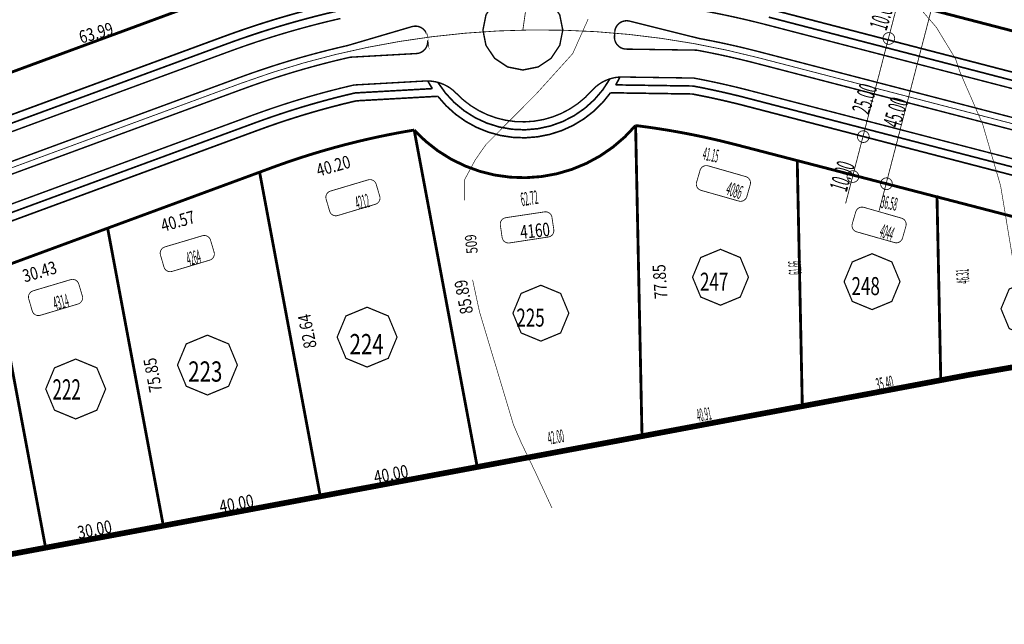
# Model space of a CAD drawing. Extents: x -581 to 1609, y -613 to 886.
# Drawn here: x 562 to 809, y -101 to 50 of the extents above; entities that cross this region are included whole.
import ezdxf

# ---------------------------------------------------------------- set-up
doc = ezdxf.new("R2010")
doc.units = 0
doc.header["$LTSCALE"] = 2000
doc.header["$MEASUREMENT"] = 0
doc.linetypes.add('MCDASH11', pattern=[0.005, 0.0025, -0.00125, 3.87573e-07, -0.00125])
doc.linetypes.add('MCDASH13', pattern=[0.01, 0.005, -0.0025, 3.87573e-07, -0.002499])
for name, color, linetype in [('ACERAS', 6, 'CONTINUOUS'), ('CIERROS', 4, 'CONTINUOUS'), ('CUR__NIVEL', 3, 'CONTINUOUS'), ('DIM__LOTES', 2, 'CONTINUOUS'), ('EJES', 7, 'CONTINUOUS'), ('LIMITE-LOTEO', 2, 'CONTINUOUS'), ('LOTES', 3, 'CONTINUOUS'), ('N___LOTES', 3, 'CONTINUOUS'), ('NUMERO_MUNICIPAL', 7, 'CONTINUOUS'), ('SOLERAS', 4, 'CONTINUOUS')]:
    doc.layers.add(name, color=color, linetype=linetype)

msp = doc.modelspace()

# ---------------------------------------------------------------- linework, layer by layer
at = {"layer": 'ACERAS', "color": 6, "linetype": 'Continuous', "const_width": 0.4064}
for points in [[(641.37, 54.53), (639.6209, 54.123), (637.8302, 53.6913), (636.043, 53.2453), (634.2595, 52.7849), (632.4797, 52.3102), (630.7038, 51.8213), (628.9318, 51.3181), (627.164, 50.8007), (625.4003, 50.2692), (623.641, 49.7235), (621.8861, 49.1637), (620.1358, 48.5898), (618.3901, 48.0019), (616.6492, 47.4), (614.9132, 46.7842), (613.1822, 46.1545), (613.1401, 46.1389)], [(641.87, 52.6), (640.1342, 52.1965), (638.3556, 51.7682), (636.5805, 51.3256), (634.8089, 50.8687), (633.0412, 50.3976), (631.2772, 49.9123), (629.5139, 49.4119), (627.758, 48.8982), (626.0063, 48.3705), (624.2589, 47.8287), (622.5159, 47.2728), (620.7774, 46.703), (619.0436, 46.1192), (617.3145, 45.5215), (615.5903, 44.9099), (613.8299, 44.2692)], [(853.96, 25.99), (750.19, 52.94)], [(852.54, 24.29), (749.69, 51)], [(613.14, 46.14), (551.38, 23.38)], [(613.83, 44.27), (552.07, 21.5)], [(664.28, 35.01), (664.3471, 34.8857), (664.414, 34.7631), (664.4813, 34.6412), (664.5493, 34.5197), (664.6179, 34.3985), (664.6871, 34.2777), (664.757, 34.1572), (664.8274, 34.0371), (664.8987, 33.917), (664.9704, 33.7976), (665.0427, 33.6786), (665.1157, 33.56), (665.1892, 33.4418), (665.2634, 33.3239), (665.3381, 33.2064), (665.4122, 33.0912)], [(666.79, 34.66), (668.6692, 32.009), (670.8748, 29.6256), (673.3706, 27.5484), (676.115, 25.812), (679.0609, 24.4462), (682.1594, 23.4738), (685.3574, 22.9112), (688.5896, 22.7677), (691.8248, 23.0446), (694.9973, 23.7386), (698.0527, 24.838), (700.9402, 26.3242), (703.6102, 28.1721), (706.0185, 30.3506), (708.1238, 32.8228), (709.8911, 35.5472), (709.892, 35.549)], [(711.33, 34.03), (711.3993, 34.148), (711.469, 34.2681), (711.5382, 34.3889), (711.6069, 34.51), (711.6747, 34.6312), (711.7421, 34.753), (711.8087, 34.8749), (711.8748, 34.9974), (711.9401, 35.12), (712.005, 35.2432), (712.069, 35.3664), (712.1326, 35.4903), (712.1954, 35.6141), (712.2577, 35.7386), (712.3192, 35.8631), (712.3811, 35.99)], [(646.07, 32.01), (644.526, 31.6474), (642.94, 31.2618), (641.3602, 30.8645), (639.7835, 30.4548), (638.2101, 30.0326), (636.6371, 29.5972), (635.0706, 29.1503), (633.5076, 28.691), (631.9453, 28.2185), (630.3898, 27.7345), (628.8382, 27.2384), (627.2905, 26.73), (625.7439, 26.2083), (624.2045, 25.6756), (622.6693, 25.1307), (621.1002, 24.5596)], [(646.07, 32.01), (665.42, 33.09)], [(666.78, 31.17), (668.849, 28.8103), (671.1756, 26.7087), (673.7301, 24.8908), (676.4782, 23.3814), (679.3827, 22.2007), (682.405, 21.3647), (685.5034, 20.8847), (688.6233, 20.767), (691.7491, 21.012), (694.8254, 21.6177), (697.8107, 22.576), (700.6651, 23.8742), (703.3494, 25.4943), (705.8278, 27.4147), (708.0668, 29.6094), (710.0379, 32.0511)], [(730.51, 31.74), (710.04, 32.05)], [(730.71, 33.74), (711.33, 34.03)], [(744.41, 30.68), (743.5184, 30.9094), (742.6691, 31.124), (741.8158, 31.3357), (740.9647, 31.543), (740.1097, 31.7475), (739.2568, 31.9476), (738.4001, 32.1448), (737.5456, 32.3377), (736.6872, 32.5276), (735.828, 32.7138), (734.9711, 32.8957), (734.1104, 33.0747), (733.252, 33.2493), (732.3897, 33.4209), (731.5299, 33.5883), (730.711, 33.7441)], [(646.35, 30.03), (644.8311, 29.672), (643.2728, 29.292), (641.7176, 28.8997), (640.1655, 28.4952), (638.6196, 28.0794), (637.074, 27.6507), (635.5318, 27.2099), (633.9931, 26.757), (632.458, 26.292), (630.9296, 25.8159), (629.402, 25.327), (627.8782, 24.826), (626.3585, 24.3131), (624.8428, 23.7884), (623.3313, 23.2517), (621.7901, 22.6907)], [(646.35, 30.03), (666.78, 31.17)], [(743.91, 28.74), (743.0387, 28.9642), (742.2067, 29.1745), (741.3739, 29.3813), (740.5371, 29.5853), (739.7026, 29.7851), (738.8672, 29.9814), (738.031, 30.1741), (737.194, 30.3634), (736.3562, 30.5491), (735.5176, 30.7314), (734.6783, 30.9101), (733.8352, 31.0859), (732.9944, 31.2575), (732.1528, 31.4256), (731.3106, 31.5902), (730.511, 31.7431)], [(847.26, 3.97), (744.41, 30.68)], [(847.67, 1.8), (743.91, 28.74)], [(621.1, 24.56), (503.63, -18.73)], [(621.79, 22.69), (504.32, -20.61)]]:
    msp.add_lwpolyline(points, dxfattribs=at)
at = {"layer": 'CIERROS', "color": 1, "linetype": 'Continuous', "const_width": 0.2032}
for points in [[(768.93, 4.31), (783.29, 59.62)], [(777.33, 2.51), (791.69, 57.82)]]:
    msp.add_lwpolyline(points, dxfattribs=at)
at = {"layer": 'CIERROS', "color": 4, "linetype": 'Continuous', "const_width": 0.7112}
for points in [[(552.05, 34.28), (609.68, 55.53)], [(857.1, 35.51), (786.4, 53.87)], [(660.85, 22.71), (658.6185, 22.3285), (656.3531, 21.9138), (654.0898, 21.4717), (651.8319, 21.0028), (649.5827, 20.5078), (647.3365, 19.9855), (645.0968, 19.4366), (642.8637, 18.8613), (640.6404, 18.2602), (638.4215, 17.6321), (636.2103, 16.9777), (634.0069, 16.2972), (631.8146, 15.5914), (629.628, 14.8589), (627.4503, 14.1004), (625.249, 13.3041)], [(660.85, 22.71), (663.6549, 19.968), (666.7307, 17.541), (670.0463, 15.4526), (673.5643, 13.7266), (677.2445, 12.3825), (681.0468, 11.4349), (684.9273, 10.8949), (688.8257, 10.7678), (692.7332, 11.0541), (696.5891, 11.7521), (700.349, 12.8537), (703.9719, 14.347), (707.4165, 16.2151), (710.6437, 18.4367), (713.6184, 20.9875), (716.3088, 23.8412)], [(741.39, 19.06), (739.8047, 19.4644), (738.2544, 19.8463), (736.698, 20.2162), (735.1416, 20.5725), (733.5823, 20.9161), (732.0202, 21.2469), (730.4555, 21.5648), (728.8882, 21.8699), (727.3184, 22.162), (725.7463, 22.4413), (724.1691, 22.7082), (722.5926, 22.9616), (721.0141, 23.2021), (719.4337, 23.4296), (717.8515, 23.6442), (716.2676, 23.8457), (716.3099, 23.8405)], [(845.79, -8.05), (741.39, 19.06)], [(625.25, 13.3), (507.78, -29.99)]]:
    msp.add_lwpolyline(points, dxfattribs=at)
at = {"layer": 'CIERROS', "color": 1, "linetype": 'Continuous', "const_width": 0.2032}
for points in [[(781.243, 45.66), (781.1301, 46.2276), (780.8085, 46.7088), (780.3273, 47.0302), (779.7604, 47.143), (779.1927, 47.0302), (778.7115, 46.7088), (778.3899, 46.2276), (778.277, 45.66), (778.3899, 45.0924), (778.7115, 44.6112), (779.1927, 44.2898), (779.7604, 44.177), (780.3273, 44.2898), (780.8085, 44.6112), (781.1301, 45.0924)], [(774.843, 21.06), (774.7301, 21.6276), (774.4085, 22.1088), (773.9273, 22.4302), (773.3604, 22.543), (772.7927, 22.4302), (772.3115, 22.1088), (771.9899, 21.6276), (771.877, 21.06), (771.9899, 20.4924), (772.3115, 20.0112), (772.7927, 19.6898), (773.3604, 19.577), (773.9273, 19.6898), (774.4085, 20.0112), (774.7301, 20.4924)], [(774.843, 21.06), (774.7301, 21.6276), (774.4085, 22.1088), (773.9273, 22.4302), (773.3604, 22.543), (772.7927, 22.4302), (772.3115, 22.1088), (771.9899, 21.6276), (771.877, 21.06), (771.9899, 20.4924), (772.3115, 20.0112), (772.7927, 19.6898), (773.3604, 19.577), (773.9273, 19.6898), (774.4085, 20.0112), (774.7301, 20.4924)], [(772.243, 11.06), (772.1301, 11.6276), (771.8085, 12.1088), (771.3273, 12.4302), (770.7604, 12.543), (770.1927, 12.4302), (769.7115, 12.1088), (769.3899, 11.6276), (769.277, 11.06), (769.3899, 10.4924), (769.7115, 10.0112), (770.1927, 9.6898), (770.7604, 9.577), (771.3273, 9.6898), (771.8085, 10.0112), (772.1301, 10.4924)], [(780.643, 9.26), (780.5301, 9.8276), (780.2085, 10.3088), (779.7273, 10.6302), (779.1604, 10.743), (778.5927, 10.6302), (778.1115, 10.3088), (777.7899, 9.8276), (777.677, 9.26), (777.7899, 8.6924), (778.1115, 8.2112), (778.5927, 7.8898), (779.1604, 7.777), (779.7273, 7.8898), (780.2085, 8.2112), (780.5301, 8.6924)]]:
    msp.add_lwpolyline(points, close=True, dxfattribs=at)
at = {"layer": 'CUR__NIVEL', "color": 2, "linetype": 'Continuous', "const_width": 0.1524}
for points in [[(786.94, 53.93), (791.69, 48.42)], [(700.57, 41.87), (704.44, 50.53)], [(791.69, 48.42), (796.48, 40.52)], [(691.54, 31.88), (700.57, 41.87)], [(796.48, 40.52), (797.57, 37.27)], [(797.57, 37.27), (803.3, 24.08)], [(678.79, 19.02), (691.54, 31.88)], [(803.3, 24.08), (807.77, 8.7)], [(676.13, 15.2), (678.79, 19.02)], [(673.52, 10.32), (676.13, 15.2)], [(673.48, 5.07), (673.52, 10.32)], [(807.77, 8.7), (811.92, -16.39)], [(677.21, -22.8), (675.49, -14.83)], [(682.4, -40.07), (677.21, -22.8)], [(685.73, -51.17), (682.4, -40.07)], [(687.74, -55.78), (685.73, -51.17)], [(691.24, -63.07), (687.74, -55.78)], [(695.37, -71.99), (691.24, -63.07)]]:
    msp.add_lwpolyline(points, dxfattribs=at)
at = {"layer": 'EJES', "color": 1, "linetype": 'MCDASH13', "const_width": 0.2032}
for points in [[(688.08, 47.76), (702.3273, 148.6551), (686.7073, 249.4534), (642.5349, 341.3883), (573.6057, 416.566), (485.835, 468.5327), (386.7718, 492.8172), (284.9233, 487.3369), (189.06, 452.58), (107.3527, 391.4873), (46.8878, 309.3488), (12.8349, 213.2071), (8.1024, 111.4917), (33.0811, 12.6036), (85.658, -74.7942), (161.3193, -143.1965), (253.57, -186.75)], [(747.05, 40.84), (739.0487, 42.755), (730.9707, 44.3682), (722.8374, 45.6739), (714.6605, 46.6702), (706.4517, 47.3557), (698.2261, 47.7293), (689.9889, 47.7907), (681.76, 47.54), (673.5432, 46.9747), (665.356, 46.0986), (657.2079, 44.913), (649.1105, 43.4194), (641.0723, 41.6192), (633.1114, 39.5166), (625.2358, 37.1138), (617.47, 34.42)], [(873.98, 7.88), (747.05, 40.84)], [(617.47, 34.42), (500, -8.88)]]:
    msp.add_lwpolyline(points, dxfattribs=at)
at = {"layer": 'LIMITE-LOTEO', "color": 3, "linetype": 'MCDASH11', "const_width": 1.4224}
for points in [[(823.54, -34.51), (799.85, -38.63)], [(799.85, -38.63), (776.93, -42.97)], [(776.93, -42.97), (749.28, -48.12)], [(749.28, -48.12), (714.66, -54.61)], [(714.66, -54.61), (543.97, -86.54)]]:
    msp.add_lwpolyline(points, dxfattribs=at)
at = {"layer": 'LOTES', "color": 3, "linetype": 'Continuous', "const_width": 0.7112}
for points in [[(660.85, 22.71), (658.6185, 22.3285), (656.3531, 21.9138), (654.0898, 21.4717), (651.8319, 21.0028), (649.5827, 20.5078), (647.3365, 19.9855), (645.0968, 19.4366), (642.8637, 18.8613), (640.6404, 18.2602), (638.4215, 17.6321), (636.2103, 16.9777), (634.0069, 16.2972), (631.8146, 15.5914), (629.628, 14.8589), (627.4503, 14.1004), (625.249, 13.3041)], [(660.85, 22.71), (663.6549, 19.968), (666.7307, 17.541), (670.0463, 15.4526), (673.5643, 13.7266), (677.2445, 12.3825), (681.0468, 11.4349), (684.9273, 10.8949), (688.8257, 10.7678), (692.7332, 11.0541), (696.5891, 11.7521), (700.349, 12.8537), (703.9719, 14.347), (707.4165, 16.2151), (710.6437, 18.4367), (713.6184, 20.9875), (716.3088, 23.8412)], [(660.85, 22.71), (676.65, -61.72)], [(717.93, -54), (716.32, 23.84)], [(758.09, -46.67), (756.82, 14.84)], [(622.13, 12.16), (637.33, -69.07)], [(792.78, -40.18), (791.82, 6.34)], [(584.06, -1.88), (598.01, -76.43)], [(555.51, -12.4), (568.52, -81.94)]]:
    msp.add_lwpolyline(points, dxfattribs=at)
at = {"layer": 'N___LOTES', "color": 7, "linetype": 'Continuous', "const_width": 0.3048}
for points in [[(737.59, -21.18), (732.6397, -19.1292), (730.59, -14.1783), (732.6397, -9.2308), (737.59, -7.18), (742.5403, -9.2308), (744.59, -14.1783), (742.5403, -19.1292)], [(775.56, -22.28), (770.6097, -20.2292), (768.56, -15.2783), (770.6097, -10.3308), (775.56, -8.28), (780.5103, -10.3308), (782.56, -15.2783), (780.5103, -20.2292)], [(692.59, -30.18), (687.6397, -28.1292), (685.59, -23.1783), (687.6397, -18.2308), (692.59, -16.18), (697.5403, -18.2308), (699.59, -23.1783), (697.5403, -28.1292)], [(814.86, -29.08), (809.9097, -27.0292), (807.86, -22.0783), (809.9097, -17.1308), (814.86, -15.08), (819.8103, -17.1308), (821.86, -22.0783), (819.8103, -27.0292)], [(649.06, -36.68), (643.7561, -34.4827), (641.56, -29.1782), (643.7561, -23.8773), (649.06, -21.68), (654.3639, -23.8773), (656.56, -29.1782), (654.3639, -34.4827)], [(609.06, -43.68), (603.7561, -41.4827), (601.56, -36.1782), (603.7561, -30.8773), (609.06, -28.68), (614.3639, -30.8773), (616.56, -36.1782), (614.3639, -41.4827)], [(576.06, -49.68), (570.7561, -47.4827), (568.56, -42.1782), (570.7561, -36.8773), (576.06, -34.68), (581.3639, -36.8773), (583.56, -42.1782), (581.3639, -47.4827)]]:
    msp.add_lwpolyline(points, close=True, dxfattribs=at)
at = {"layer": 'NUMERO_MUNICIPAL', "color": 150, "linetype": 'Continuous', "const_width": 0.2032}
for points in [[(739.21, 12.39), (743.9337, 11.0361), (744.2289, 10.9191), (744.4956, 10.7468), (744.7235, 10.5258), (744.904, 10.2645), (745.03, 9.9731), (745.0968, 9.6628), (745.1019, 9.3461), (745.0449, 9.0334), (744.615, 7.53), (744.1847, 6.0249), (744.0681, 5.7301), (743.8962, 5.4635), (743.6756, 5.2354), (743.4148, 5.0547), (743.1238, 4.9283), (742.8137, 4.8611), (742.4965, 4.8556), (742.1843, 4.912), (737.44, 6.26), (732.709, 7.6042), (732.4122, 7.7212), (732.1441, 7.8941), (731.9151, 8.1161), (731.734, 8.3788), (731.6079, 8.6718), (731.5417, 8.9838), (731.5378, 9.302), (731.5965, 9.6159), (732.035, 11.12), (732.4786, 12.6418), (732.5964, 12.9354), (732.7693, 13.2009), (732.9904, 13.4276), (733.2514, 13.6069), (733.5424, 13.732), (733.8521, 13.7982), (734.1688, 13.8028), (734.4803, 13.7457), (739.21, 12.39)], [(644.605, 8.825), (649.3176, 10.2279), (649.6293, 10.2882), (649.9469, 10.2866), (650.2581, 10.223), (650.5508, 10.0999), (650.814, 9.9221), (651.0374, 9.6964), (651.2125, 9.4314), (651.3324, 9.1377), (651.78, 7.635), (652.2282, 6.1305), (652.2886, 5.8186), (652.2871, 5.5021), (652.2238, 5.1911), (652.1011, 4.8984), (651.9237, 4.6352), (651.6984, 4.4117), (651.4339, 4.2364), (651.1402, 4.116), (646.41, 2.7), (641.6932, 1.2879), (641.3801, 1.227), (641.061, 1.2286), (640.7484, 1.2927), (640.4545, 1.4168), (640.1906, 1.5962), (639.9669, 1.8238), (639.7922, 2.0908), (639.6733, 2.3865), (639.235, 3.89), (638.7908, 5.4135), (638.7323, 5.7249), (638.7354, 6.0406), (638.7999, 6.3504), (638.9234, 6.6418), (639.1012, 6.9036), (639.3266, 7.1258), (639.5908, 7.3), (639.8839, 7.4196), (644.605, 8.825)], [(778.21, 1.99), (782.9337, 0.6361), (783.2289, 0.5191), (783.4956, 0.3468), (783.7235, 0.1258), (783.904, -0.1355), (784.03, -0.4269), (784.0968, -0.7372), (784.1019, -1.0539), (784.0449, -1.3666), (783.615, -2.87), (783.1847, -4.3751), (783.0681, -4.6699), (782.8962, -4.9365), (782.6756, -5.1646), (782.4148, -5.3453), (782.1238, -5.4717), (781.8137, -5.5389), (781.4965, -5.5444), (781.1843, -5.488), (776.44, -4.14), (771.709, -2.7958), (771.4122, -2.6788), (771.1441, -2.5059), (770.9151, -2.2839), (770.734, -2.0212), (770.6079, -1.7282), (770.5417, -1.4162), (770.5378, -1.098), (770.5965, -0.7841), (771.035, 0.72), (771.4786, 2.2418), (771.5964, 2.5354), (771.7693, 2.8009), (771.9904, 3.0276), (772.2514, 3.2069), (772.5424, 3.332), (772.8521, 3.3982), (773.1688, 3.4028), (773.4803, 3.3457), (778.21, 1.99)], [(688.665, 1.48), (693.5266, 2.2095), (693.8439, 2.2256), (694.1583, 2.1794), (694.4577, 2.0728), (694.7305, 1.9097), (694.9662, 1.6966), (695.1558, 1.4415), (695.2919, 1.1543), (695.3693, 0.8465), (695.6, -0.7), (695.8317, -2.2523), (695.8476, -2.5685), (695.8015, -2.8822), (695.6953, -3.181), (695.5329, -3.4533), (695.3206, -3.6888), (695.0665, -3.8784), (694.7803, -4.0149), (694.473, -4.093), (689.595, -4.835), (684.7322, -5.5748), (684.4137, -5.5915), (684.0981, -5.5454), (683.7976, -5.4384), (683.5239, -5.2746), (683.2876, -5.0604), (683.0979, -4.804), (682.962, -4.5154), (682.8854, -4.2062), (682.66, -2.655), (682.4319, -1.0858), (682.4172, -0.7699), (682.4643, -0.4567), (682.5714, -0.1586), (682.7344, 0.1129), (682.9471, 0.3475), (683.2014, 0.5362), (683.4876, 0.6719), (683.7947, 0.7493), (688.665, 1.48)], [(603.105, -5.175), (607.8176, -3.7721), (608.1293, -3.7118), (608.4469, -3.7134), (608.7581, -3.777), (609.0508, -3.9001), (609.314, -4.0779), (609.5374, -4.3036), (609.7125, -4.5686), (609.8324, -4.8623), (610.28, -6.365), (610.7282, -7.8695), (610.7886, -8.1814), (610.7871, -8.4979), (610.7238, -8.8089), (610.6011, -9.1016), (610.4237, -9.3648), (610.1984, -9.5883), (609.9339, -9.7636), (609.6402, -9.884), (604.91, -11.3), (600.1932, -12.7121), (599.8801, -12.773), (599.561, -12.7714), (599.2484, -12.7073), (598.9545, -12.5832), (598.6906, -12.4038), (598.4669, -12.1762), (598.2922, -11.9092), (598.1733, -11.6135), (597.735, -10.11), (597.2908, -8.5865), (597.2323, -8.2751), (597.2354, -7.9594), (597.2999, -7.6496), (597.4234, -7.3582), (597.6012, -7.0964), (597.8266, -6.8742), (598.0908, -6.7), (598.3839, -6.5804), (603.105, -5.175)], [(570.105, -16.175), (574.8176, -14.7721), (575.1293, -14.7118), (575.4469, -14.7134), (575.7581, -14.777), (576.0508, -14.9001), (576.314, -15.0779), (576.5374, -15.3036), (576.7125, -15.5686), (576.8324, -15.8623), (577.28, -17.365), (577.7282, -18.8695), (577.7886, -19.1814), (577.7871, -19.4979), (577.7238, -19.8089), (577.6011, -20.1016), (577.4237, -20.3648), (577.1984, -20.5883), (576.9339, -20.7636), (576.6402, -20.884), (571.91, -22.3), (567.1932, -23.7121), (566.8801, -23.773), (566.561, -23.7714), (566.2484, -23.7073), (565.9545, -23.5832), (565.6906, -23.4038), (565.4669, -23.1762), (565.2922, -22.9092), (565.1733, -22.6135), (564.735, -21.11), (564.2908, -19.5865), (564.2323, -19.2751), (564.2354, -18.9594), (564.2999, -18.6496), (564.4234, -18.3582), (564.6012, -18.0964), (564.8266, -17.8742), (565.0908, -17.7), (565.3839, -17.5804), (570.105, -16.175)]]:
    msp.add_lwpolyline(points, close=True, dxfattribs=at)
at = {"layer": 'SOLERAS', "color": 4, "linetype": 'Continuous', "const_width": 0.3556}
msp.add_lwpolyline([(698.08, 47.76), (697.3186, 51.5874), (695.1502, 54.8319), (691.9052, 56.9995), (688.0824, 57.76), (684.2548, 56.9995), (681.0098, 54.8319), (678.8414, 51.5874), (678.08, 47.76), (678.8414, 43.9326), (681.0098, 40.6881), (684.2548, 38.5205), (688.0824, 37.76), (691.9052, 38.5205), (695.1502, 40.6881), (697.3186, 43.9326)], close=True, dxfattribs=at)
for points in [[(749.18, 49.07), (748.1711, 49.3294), (747.2069, 49.5727), (746.2416, 49.8118), (745.272, 50.0474), (744.3046, 50.278), (743.3363, 50.5042), (742.3669, 50.7262), (741.3966, 50.944), (740.422, 51.1581), (739.4498, 51.3673), (738.4767, 51.5721), (737.5027, 51.7727), (736.5244, 51.9696), (735.5487, 52.1615), (734.5721, 52.3492), (733.5947, 52.5325), (733.641, 52.524)], [(642.38, 50.66), (640.656, 50.2597), (638.8896, 49.8349), (637.1267, 49.3958), (635.364, 48.9416), (633.6084, 48.4741), (631.8566, 47.9925), (630.1087, 47.4968), (628.3649, 46.987), (626.6253, 46.4632), (624.8899, 45.9254), (623.1557, 45.3726), (621.4292, 44.8069), (619.7073, 44.2273), (617.9902, 43.6338), (616.2779, 43.0265), (614.5298, 42.3905)], [(714.8, 50.01), (714.4706, 50.0721), (714.1369, 50.0972), (713.8039, 50.085), (713.473, 50.0356), (713.1496, 49.9497), (712.8378, 49.8282), (712.5415, 49.6728), (712.2643, 49.4853), (712.0098, 49.2681), (711.7811, 49.0238), (711.581, 48.7556), (711.412, 48.4668), (711.2763, 48.1609), (711.1755, 47.8418), (711.111, 47.5135), (711.0834, 47.18), (711.0833, 47.18)], [(732.15, 45.68), (714.8, 50.01)], [(644.14, 43.88), (660.31, 48.63)], [(664.15, 45.98), (664.106, 46.3102), (664.0257, 46.6335), (663.91, 46.9459), (663.7604, 47.2435), (663.5788, 47.5227), (663.3672, 47.78), (663.1285, 48.0123), (662.8654, 48.2167), (662.5813, 48.3906), (662.2797, 48.5319), (661.9643, 48.6389), (661.6389, 48.7103), (661.3076, 48.7452), (660.976, 48.7431), (660.6451, 48.7043), (660.3201, 48.6288)], [(664.15, 45.98), (664.1537, 45.931), (664.1575, 45.8821), (664.1614, 45.8332), (664.1653, 45.7847), (664.1694, 45.7358), (664.1736, 45.6869), (664.1779, 45.638), (664.1823, 45.5895), (664.1868, 45.5406), (664.1913, 45.4918), (664.196, 45.4433), (664.2008, 45.3945), (664.2057, 45.3457), (664.2107, 45.2969), (664.2157, 45.2484), (664.2209, 45.1996), (664.2208, 45.2)], [(711.03, 46.2), (711.0334, 46.2504), (711.0367, 46.3008), (711.0398, 46.3516), (711.0429, 46.4021), (711.0458, 46.4529), (711.0486, 46.5034), (711.0514, 46.5542), (711.054, 46.6047), (711.0565, 46.6551), (711.0588, 46.706), (711.0611, 46.7565), (711.0633, 46.8073), (711.0653, 46.8578), (711.0672, 46.9087), (711.0691, 46.9592), (711.0707, 47.01)], [(711.07, 47.01), (711.0703, 47.0206), (711.0706, 47.0311), (711.071, 47.0417), (711.0713, 47.0525), (711.0716, 47.0631), (711.072, 47.0736), (711.0723, 47.0841), (711.0726, 47.095), (711.0729, 47.1055), (711.0732, 47.116), (711.0735, 47.1269), (711.0738, 47.1374), (711.0741, 47.148), (711.0743, 47.1585), (711.0746, 47.1694), (711.0749, 47.1799), (711.0749, 47.18)], [(849.66, 22.98), (749.18, 49.07)], [(661.41, 41.88), (661.7119, 41.9125), (662.0096, 41.9754), (662.2995, 42.0682), (662.5784, 42.1898), (662.8437, 42.3389), (663.0925, 42.5142), (663.3223, 42.7137), (663.5307, 42.9354), (663.7157, 43.1771), (663.8752, 43.4362), (664.0077, 43.7102), (664.1119, 43.9961), (664.1865, 44.2911), (664.231, 44.5922), (664.2448, 44.8962), (664.2277, 45.2)], [(711.03, 46.2), (711.0241, 45.8952), (711.0492, 45.5915), (711.105, 45.2918), (711.191, 44.9994), (711.3063, 44.7172), (711.4496, 44.4482), (711.6195, 44.1951), (711.8142, 43.9605), (712.0317, 43.747), (712.2698, 43.5567), (712.526, 43.3915), (712.7976, 43.2532), (713.0819, 43.1432), (713.3759, 43.0626), (713.6765, 43.0123), (713.98, 42.9929)], [(747.42, 42.29), (746.4292, 42.5447), (745.482, 42.7837), (744.5305, 43.0192), (743.5812, 43.2496), (742.6309, 43.4758), (741.6763, 43.6985), (740.724, 43.9162), (739.7707, 44.1297), (738.8132, 44.3395), (737.858, 44.5444), (736.902, 44.745), (735.9417, 44.942), (734.9839, 45.134), (734.0253, 45.3218), (733.0625, 45.5059), (732.1491, 45.6764)], [(614.53, 42.39), (552.76, 19.62)], [(644.14, 43.88), (642.4575, 43.491), (640.7326, 43.0777), (639.0079, 42.6496), (637.2899, 42.2083), (635.5756, 41.7531), (633.8651, 41.284), (632.1584, 40.801), (630.4556, 40.3041), (628.757, 39.7935), (627.0626, 39.2691), (625.3725, 38.7309), (623.6868, 38.1791), (622.0056, 37.6136), (620.3291, 37.0344), (618.6542, 36.4406), (616.9873, 35.8343), (616.9498, 35.8205)], [(644.81, 40.96), (661.41, 41.88)], [(731.61, 42.73), (713.98, 42.99)], [(746.67, 39.39), (745.6933, 39.6412), (744.759, 39.8768), (743.8206, 40.1091), (742.8843, 40.3364), (741.947, 40.5596), (741.0087, 40.7785), (740.0662, 40.9939), (739.126, 41.2045), (738.1849, 41.4108), (737.2396, 41.6135), (736.2966, 41.8114), (735.3528, 42.0051), (734.4049, 42.1951), (733.4594, 42.3803), (732.513, 42.5613), (731.5659, 42.738), (731.61, 42.7299)], [(849.67, 15.74), (747.42, 42.29)], [(644.81, 40.96), (643.1469, 40.5756), (641.4457, 40.168), (639.7478, 39.7466), (638.0534, 39.3114), (636.3594, 38.8616), (634.6723, 38.399), (632.989, 37.9226), (631.3064, 37.4317), (629.6311, 36.9281), (627.9599, 36.4108), (626.2898, 35.8791), (624.6272, 35.3348), (622.9691, 34.777), (621.3156, 34.2057), (619.6637, 33.62), (618.0197, 33.022), (617.9811, 33.0077)], [(848.92, 12.84), (746.67, 39.39)], [(616.95, 35.82), (551.87, 11.84)], [(645.79, 34), (663.62, 35)], [(671.42, 31.9), (671.0357, 32.2825), (670.632, 32.6429), (670.2094, 32.981), (669.7693, 33.2955), (669.3126, 33.5859), (668.841, 33.8511), (668.3556, 34.0904), (667.858, 34.3031), (667.3498, 34.4885), (666.8321, 34.6462), (666.3067, 34.7756), (665.775, 34.8764), (665.2387, 34.9483), (664.6993, 34.991), (664.1632, 35.0045), (663.6224, 34.9889), (663.62, 34.9888)], [(713.05, 36), (712.511, 35.9935), (711.9709, 35.9578), (711.4334, 35.8929), (710.9002, 35.7989), (710.3728, 35.6762), (709.8529, 35.5251), (709.342, 35.3461), (708.8415, 35.1397), (708.3529, 34.9064), (707.8776, 34.647), (707.4171, 34.3622), (706.9728, 34.053), (706.5458, 33.7201), (706.1375, 33.3646), (705.749, 32.9875), (705.3808, 32.5891)], [(730.91, 35.74), (713.05, 36)], [(744.91, 32.61), (744.0016, 32.8437), (743.1318, 33.0634), (742.261, 33.2793), (741.3892, 33.4915), (740.5166, 33.7), (739.6431, 33.9047), (738.7687, 34.1056), (737.8934, 34.3028), (737.0174, 34.4962), (736.1404, 34.6858), (735.2627, 34.8717), (734.3842, 35.0537), (733.508, 35.2314), (732.628, 35.4059), (731.7472, 35.5766), (730.8657, 35.7436), (730.9091, 35.7355)], [(617.98, 33.01), (552.91, 9.02)], [(645.79, 34), (644.2186, 33.6323), (642.6108, 33.2427), (641.003, 32.8397), (639.3984, 32.4238), (637.8003, 31.996), (636.2026, 31.5548), (634.6084, 31.1008), (633.0179, 30.6341), (631.4342, 30.1558), (629.8513, 29.664), (628.2723, 29.1596), (626.7005, 28.6436), (625.1297, 28.1142), (623.5632, 27.5723), (622.0041, 27.0191), (620.41, 26.4389)], [(671.42, 31.9), (673.1557, 30.2568), (675.0505, 28.804), (677.0855, 27.5556), (679.2392, 26.5247), (681.4879, 25.7228), (683.8079, 25.1581), (686.1735, 24.837), (688.5485, 24.7627), (690.93, 24.9351), (693.2804, 25.3535), (695.5752, 26.0133), (697.7889, 26.9073), (699.8983, 28.0261), (701.88, 29.3574), (703.7133, 30.8871), (705.378, 32.5983), (705.3797, 32.6003)], [(845.39, 6.52), (744.91, 32.61)], [(620.4, 26.44), (502.94, -16.85)], [(620.4, 26.44), (502.94, -16.85)]]:
    msp.add_lwpolyline(points, dxfattribs=at)

# ---------------------------------------------------------------- texts
at = {"layer": 'CIERROS', "color": 1, "width": 0.477047}
for s, p in [('10.00   ', (779.1563, 47.3938)), ('25.00   ', (774.7508, 26.3854)), ('45.00   ', (782.5503, 22.9653)), ('10.00   ', (769.1563, 6.9943))]:
    msp.add_text(s, height=4.512, rotation=73, dxfattribs=at).set_placement(p)
at = {"layer": 'CUR__NIVEL', "color": 2, "width": 0.749953}
msp.add_text('509', height=2.8224, rotation=96, dxfattribs=at).set_placement((676.8048, -8.1004))
at = {"layer": 'DIM__LOTES', "color": 1}
for s, height, rotation, width, p in [('63.99', 3.2, 16, 0.79375, (577.4394, 44.3368)), ('41.15          ', 3.2, 349, 0.35874, (732.9538, 15.3016)), ('40.20', 3.2, 16, 0.79375, (636.8789, 10.997)), ('62.72    ', 3.384, 9, 0.376924, (687.8104, 3.6024)), ('36.58       ', 3.2, 349, 0.373688, (777.5631, 3.249)), ('40.57', 3.2, 16, 0.79375, (597.9389, -2.8532)), ('30.43', 3.2, 16, 0.79375, (563.2834, -15.5027)), ('77.85', 3.2, 94, 0.79375, (724.3277, -19.4882)), ('61.66         ', 3.2, 94, 0.320304, (757.9398, -13.4328)), ('46.31           ', 3.2, 94, 0.336318, (799.9658, -15.682)), ('85.89', 3.2, 101, 0.79375, (675.6375, -23.0638)), ('82.64', 3.2, 101, 0.79375, (636.452, -31.6643)), ('75.85', 3.2, 101, 0.79375, (597.757, -42.6489)), ('35.40    ', 3.2, 11, 0.398597, (776.8712, -42.7194)), ('40.91   ', 3.2, 11, 0.336316, (731.934, -50.4599)), ('42.00       ', 3.2, 11, 0.373688, (694.6522, -56.1615)), ('40.00', 3.2, 11, 0.79375, (651.1006, -65.8916)), ('40.00', 3.2, 11, 0.79375, (612.3897, -73.292)), ('30.00', 3.2, 11, 0.79375, (576.86, -79.7675))]:
    msp.add_text(s, height=height, rotation=rotation, dxfattribs=dict(at, width=width)).set_placement(p)
at = {"layer": 'N___LOTES', "color": 3}
for s, height, width, p in [('247', 4.512, 0.692405, (732.45, -17.5482)), ('248', 4.512, 0.692405, (770.41, -18.6482)), ('225', 4.512, 0.692405, (686.45, -26.5482)), ('224', 5.08, 0.740741, (644.67, -33.4811)), ('223', 5.08, 0.740741, (604.25, -40.3411)), ('222', 5.08, 0.614987, (570.25, -44.8282))]:
    msp.add_text(s, height=height, dxfattribs=dict(at, width=width)).set_placement(p)
at = {"layer": 'NUMERO_MUNICIPAL', "color": 110}
for s, rotation, width, p in [('4086       ', 341, 0.385493, (738.6837, 6.6339)), ('4212      ', 14, 0.339232, (646.5957, 2.6771)), ('4160          ', 6, 0.726927, (687.5951, -4.5808)), ('4044         ', 341, 0.326187, (777.1625, -3.9755)), ('4264      ', 14, 0.339232, (604.3062, -11.3229)), ('4314     ', 14, 0.376924, (570.8807, -22.4729))]:
    msp.add_text(s, height=3.384, rotation=rotation, dxfattribs=dict(at, width=width)).set_placement(p)

doc.saveas('drawing.dxf')
